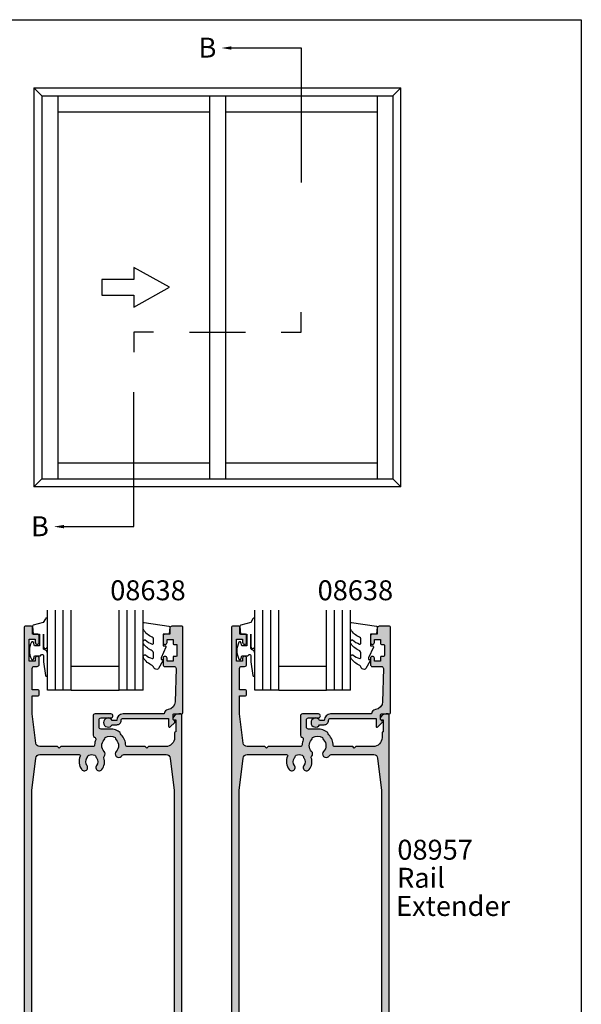
# Model space of a CAD drawing. Units: millimetres. Extents: x 0 to 356, y 0 to 484.
# Drawn here: x 215 to 356, y 237 to 484 of the extents above; entities that cross this region are included whole.
import ezdxf
from ezdxf.enums import TextEntityAlignment as Align

# ---------------------------------------------------------------- set-up
doc = ezdxf.new("R2010")
doc.units = ezdxf.units.MM
doc.header["$LTSCALE"] = 0.25
doc.layers.get('0').update_dxf_attribs({"plot": 0})
for name, color, linetype in [('08638$0$APL Hatch', 253, 'Continuous'), ('08638$0$APL Joinery', 2, 'Continuous'), ('9010312r$0$APL Joinery', 2, 'Continuous'), ('APL Border', 7, 'Continuous'), ('APL Hatch', 253, 'Continuous'), ('APL Joinery', 2, 'Continuous'), ('APL Notes', 7, 'Continuous')]:
    doc.layers.add(name, color=color, linetype=linetype)
doc.styles.add('Arial-Bold', font='arialbd.ttf')
doc.styles.add('Arial-Regular', font='arial.ttf')

# ---------------------------------------------------------------- blocks, each defined once
blk = doc.blocks.new('6Glass', base_point=(101.8368839708302, 399.4111348733001))
at = {"layer": 'APL Joinery', "color": 7}
for p, q in [((89.33688397083029, 412.4111348732999), (95.33688397083029, 412.4111348732999)), ((89.33688397083029, 412.4111348732999), (89.33688397083029, 392.4111348732999)), ((95.33688397083029, 412.4111348732999), (95.33688397083029, 392.4111348732999))]:
    blk.add_line(p, q, dxfattribs=at)
at = {"layer": 'APL Joinery', "color": 8}
for p, q in [((91.33688397083029, 412.4111348732999), (91.33688397083029, 392.4111348732999)), ((93.33688397083029, 412.4111348732999), (93.33688397083029, 392.4111348732999))]:
    blk.add_line(p, q, dxfattribs=at)
blk = doc.blocks.new('08638')
at = {"layer": '08638$0$APL Hatch'}
h = blk.add_hatch(color=256, dxfattribs=at)
edge = h.paths.add_edge_path()
edge.add_arc((15.00000000000006, -1.599999999999682), 0.5, 0, 90)
edge.add_line((15.00000000000006, -1.099999999999682), (3.600000000000136, -1.099999999999454))
edge.add_line((3.600000000000136, -1.099999999999454), (3.600000000000136, -3.057106781193511))
edge.add_arc((3.34999999999997, -3.057106781193509), 0.2500000000001665, 225.0000000000089, 359.9999999999996, ccw=False)
edge.add_line((3.173223304703242, -3.233883476490291), (2.073223304705152, -2.133883476491405))
edge.add_arc((2.25, -1.957106781194739), 0.249999999998756, 135.0000000002948, 225.0000000002948, ccw=False)
edge.add_line((2.073223304703333, -1.780330085899891), (2.5, -1.353553390603224))
edge.add_line((2.5, -1.353553390603224), (2.500000000000227, -0.25))
edge.add_arc((2.250000000000227, -0.2500000000002274), 0.25, 5.211020790109826e-11, 90.00000000005213)
edge.add_line((2.25, -2.273736754432321e-13), (0.2878679656438967, 0))
edge.add_arc((0.2878679656439906, 0.2878679656439906), 0.2878679656439906, 179.9999999999846, 269.99999999998136, ccw=False)
edge.add_line((0, 0.2878679656440681), (-2.273736754432321e-13, 21.75))
edge.add_arc((0.2499999999997726, 21.75), 0.25, 90, 180, ccw=False)
edge.add_line((0.2499999999997726, 22), (2.799999999999955, 22))
edge.add_arc((2.800000000000068, 21.50000000000011), 0.4999999999998863, 1.3017142919125035e-11, 90.00000000001302, ccw=False)
edge.add_line((3.299999999999955, 21.50000000000023), (3.299999999999955, 20.00000000000011))
edge.add_line((3.299999999999955, 20.00000000000011), (4.5, 19.99999999999989))
edge.add_arc((4.5, 19.49999999999989), 0.5, 0, 90, ccw=False)
edge.add_line((5, 19.49999999999989), (5, 17.94999999999993))
edge.add_arc((4.5, 17.94999999999993), 0.5, -180, 0, ccw=False)
edge.add_line((4, 17.94999999999993), (4, 18.70000000000005))
edge.add_line((4, 18.70000000000005), (2.500000000000227, 18.70000000000005))
edge.add_line((2.500000000000227, 18.70000000000005), (2.5, 17.69999999999982))
edge.add_arc((2.25, 17.69999999999982), 0.25, -90, 0, ccw=False)
edge.add_line((2.25, 17.44999999999982), (1.749999999999773, 17.44999999999982))
edge.add_arc((1.749999999999773, 17.19999999999982), 0.25, 90, 180)
edge.add_line((1.499999999999773, 17.19999999999982), (1.499999999999716, 14.69999999999993))
edge.add_arc((1.749999999999829, 14.69999999999993), 0.2500000000001137, 180, 269.999999999987)
edge.add_line((1.749999999999773, 14.44999999999982), (2.25, 14.44999999999993))
edge.add_arc((2.25, 14.19999999999993), 0.25, 0, 90, ccw=False)
edge.add_line((2.5, 14.19999999999993), (2.5, 13.20000000000005))
edge.add_line((2.5, 13.20000000000005), (4, 13.19999999999993))
edge.add_line((4, 13.19999999999993), (4, 13.94999999999993))
edge.add_arc((4.5, 13.95000000000005), 0.5, 1.3017142919125035e-11, 180.000000000013, ccw=False)
edge.add_line((5, 13.95000000000016), (5.000000000000227, 12.40000000000009))
edge.add_arc((4.500000000000227, 12.40000000000009), 0.5, -90, 0, ccw=False)
edge.add_line((4.500000000000227, 11.90000000000009), (2.240058386999408, 11.89999999999986))
edge.add_arc((2.240058386999249, 11.39999999999987), 0.4999999999999893, 89.99999999998184, 181.4465556865566)
edge.add_line((1.740217733301051, 11.38737776127027), (1.950769923104017, 3.049511045081086))
edge.add_arc((3.950132537897016, 3.10000000000021), 2.000000000000181, 181.446555686577, 263.5148335461281)
edge.add_arc((3.600000000000092, 0.019836496887641), 1.099999999999953, -2.6147972675971687e-12, 83.51483354612333, ccw=False)
edge.add_line((4.700000000000045, 0.01983649688759215), (4.700000000000045, 4.547473508864641e-13))
edge.add_line((4.700000000000045, 4.547473508864641e-13), (15.00000000000035, -1.13686837721616e-13))
edge.add_arc((15.00000000000019, -1.600000000000115), 1.600000000000001, 7.389644451905042e-12, 89.99999999999432, ccw=False)
edge.add_line((16.60000000000019, -1.599999999999909), (17.74004950616388, -1.599999999999884))
edge.add_arc((18.75000000000028, -2.149999999999674), 1.150000000000061, -151.42812185765888, 151.4281218577047, ccw=False)
edge.add_line((17.74004950616433, -2.700000000000273), (16.5999999999996, -2.700000000000045))
edge.add_arc((16.59999999999992, -1.600000000000187), 1.099999999999859, 179.9999999999737, 269.99999999998334, ccw=False)
at = {"layer": '08638$0$APL Joinery', "linetype": 'Continuous'}
blk.add_lwpolyline([(15.50000000000006, -1.599999999999682, 0.414213562373095), (15.00000000000006, -1.099999999999682), (3.600000000000136, -1.099999999999454), (3.600000000000136, -3.057106781193511, -0.6681786379192403), (3.173223304703242, -3.233883476490291), (2.073223304705152, -2.133883476491405, -0.414213562373095), (2.073223304703333, -1.780330085899891), (2.5, -1.353553390603224), (2.500000000000227, -0.25, 0.4142135623730951), (2.25, -2.273736754432321e-13), (0.2878679656438968, 0, -0.4142135623730784), (0, 0.2878679656440681), (-2.273736754432321e-13, 21.75, -0.414213562373095), (0.2499999999997726, 22), (2.799999999999955, 22, -0.414213562373095), (3.299999999999955, 21.50000000000023), (3.299999999999955, 20.00000000000011), (4.5, 19.99999999999989, -0.414213562373095), (5, 19.49999999999989), (5, 17.94999999999993, -0.9999999999999999), (4, 17.94999999999993), (4, 18.70000000000005), (2.500000000000227, 18.70000000000005), (2.5, 17.69999999999982, -0.414213562373095), (2.25, 17.44999999999982), (1.749999999999773, 17.44999999999982, 0.414213562373095), (1.499999999999773, 17.19999999999982), (1.499999999999716, 14.69999999999993, 0.4142135623730284), (1.749999999999773, 14.44999999999982), (2.25, 14.44999999999993, -0.414213562373095), (2.5, 14.19999999999993), (2.5, 13.20000000000005), (4, 13.19999999999993), (4, 13.94999999999993, -0.9999999999999999), (5, 13.95000000000016), (5.000000000000227, 12.40000000000009, -0.414213562373095), (4.500000000000227, 11.90000000000009), (2.240058386999408, 11.89999999999986, 0.4216277665658038), (1.740217733301051, 11.38737776127027), (1.950769923104017, 3.049511045081086, 0.3742242816206591), (3.724240577963564, 1.112797739927485, -0.3814371313442928), (4.700000000000045, 0.01983649688759215), (4.700000000000045, 4.547473508864641e-13), (15.00000000000035, -1.13686837721616e-13, -0.4142135623730283), (16.60000000000019, -1.599999999999909), (17.74004950616388, -1.599999999999884, -3.927182716064489), (17.74004950616433, -2.700000000000273), (16.5999999999996, -2.700000000000045, -0.4142135623731446)], format="xyb", close=True, dxfattribs=at)
blk = doc.blocks.new('9010312r', base_point=(399.4634067278245, 339.4121540145172))
at = {"layer": '9010312r$0$APL Joinery', "color": 252, "linetype": 'Continuous', "flags": 128}
blk.add_lwpolyline([(395.7634067278242, 336.2999919725366), (395.7634067278242, 343.1621540145172, -0.7673269879789621), (396.2299130787703, 343.2871540145172), (396.7850145808851, 342.3256900094966), (399.2931562636775, 341.6536354710894, -0.3626955242591878), (399.4775957926651, 341.3914870691883), (399.3134067278245, 339.4121540145172), (397.7634067278242, 339.4121540145172), (397.7634067278242, 336.5121540145171), (399.0135696498364, 336.5121540145171), (399.2752560951168, 337.3376963843301, -0.6640183420487276), (399.7341578851304, 337.3798010733406, -0.250000000000001), (399.7341578851305, 333.1445069556935, -0.6640183420487096), (399.2752560951171, 333.1866116447042), (399.0135696498364, 334.0121540145171), (397.4635696498362, 334.0121540145171), (397.1898787608678, 334.2858449034854, 0.6681785464135807), (396.7631020655712, 334.1090682714504), (396.7631016544432, 332.4843569389276), (396.2607415896308, 329.0715154000631, -0.9294717386060578), (395.7634067278242, 329.1079223518048), (395.7634067278242, 334.5749919747145, -0.3563939586926081), (396.5634067278242, 335.5547878718278, 0.3563939586925716), (396.7634067278242, 335.7997368461061), (396.7634067278242, 339.3871540145172, 0.9999999999999999), (396.7134067278242, 339.3871540145172), (396.7134067278242, 336.2999919725366, -0.9999999999999999), (395.76340673218, 336.2999919725366)], format="xyb", dxfattribs=at)
blk = doc.blocks.new('9010250l')
at = {"layer": 'APL Joinery', "color": 252, "linetype": 'Continuous', "flags": 128}
blk.add_lwpolyline([(6.44703759769132, -5.223814239082557, 0.4340964952257526), (6.082059843849578, -5.209309034231907, -0.153614589390684), (4.392218231910363, -6.07734832546916, -0.4648333009751577), (4.099999995644225, -5.830938868413284), (4.099999995644225, -4.651571529013864, -0.2915390373815183), (4.388800495363284, -4.198366530055267, 0.122912838877769), (6.562729700677011, -2.437914397185935, 0.3152263475814818), (6.589934938151799, -1.65590357798196), (6.531087620156512, -1.56528665478649, 0.3630140704661038), (6.163200698857011, -1.45213248458775, -0.1219902707494916), (4.419208430897243, -2.458282191302047, -0.4989702342470917), (4.099999995644225, -2.218052733304404), (4.099999995644339, -1.172807613642931, -0.3136800272017972), (4.426224443366351, -0.7039770926329396, 0.1785411124350255), (6.636586807422759, 1.189434005323065, 0.1279718777770436), (6.699999995644248, 1.433138653988337), (6.699999995644248, 2.726869383082615, 0.4607623830565046), (6.411090109705128, 2.973822862054263), (0.2110901140605677, 1.996953478971591, 0.3941429072290372), (0.0009513254767767876, 1.728211064312987), (0.1521502017843375, -1.989519660128281e-13), (1.699999995644248, -1.989519660128281e-13), (1.699999995644248, -2.90000000000029), (1.199999995644248, -2.90000000000029, 0.5486826681767416), (0.9734438043265214, -3.255699064213772), (2.199999995644248, -5.884709086297931), (2.199999995644248, -6.364392571535035), (1.936602536022974, -6.364392571535035, 0.5773502691896264), (1.731698725455132, -6.719296382103011), (2.825833020563948, -8.614392571535035, 0.2487009021145858), (3.222789489242928, -8.86309082503756, 0.3109226116934106), (4.122894280104049, -8.173236848605242, -0.2088596723963019), (4.388553045802766, -7.873849532333892, 0.1426663047989766), (6.629698845771202, -5.921497873062123, 0.3321417186747404), (6.592250122233565, -5.392085433604805)], format="xyb", close=True, dxfattribs=at)
blk = doc.blocks.new('08638 bead')
at = {"layer": 'APL Joinery', "color": 7, "ltscale": 3}
for p, q in [((0, 6), (0, -6)), ((6, 6), (6, -6))]:
    blk.add_line(p, q, dxfattribs=at)
at = {"layer": 'APL Joinery', "ltscale": 3, "xscale": -1}
for name, p, rotation in [('9010312r', (14.00000000000085, 15.69999999999919), 269.9999999999959), ('08638', (-6.000000000000455, -21.99983707798913), 270)]:
    blk.add_blockref(name, p, dxfattribs=dict(at, rotation=rotation))
at = {"layer": 'APL Joinery', "ltscale": 3, "extrusion": (0, 0, -1), "xscale": -1, "zscale": -1, "rotation": 270}
for p in [(-12.99999999999977, 18.49999999999994), (-12.99999999999989, 0.4999999999999432)]:
    blk.add_blockref('6Glass', p, dxfattribs=at)
at = {"layer": 'APL Joinery', "color": 7, "ltscale": 3, "xscale": -1, "rotation": 270}
blk.add_blockref('9010250l', (14, -18.69983707798767), dxfattribs=at)
blk = doc.blocks.new('08957')
at = {"layer": 'APL Hatch'}
h = blk.add_hatch(color=256, dxfattribs=at)
h.dxf.hatch_style = 1
edge = h.paths.add_edge_path()
edge.add_line((3.462465978015504, 20.65881826106116), (3.950002352393767, 18.30915909065698))
edge.add_line((3.950002352393767, 18.30915909065698), (3.950002352393768, 6.304922142296391))
edge.add_arc((6.25000235239383, 6.30492214229651), 2.300000000000062, 180.0000000000029, 270.000000000003)
edge.add_line((6.250002352393948, 4.004922142296448), (20.12666456824581, 4.004922142296437))
edge.add_arc((19.40000243621388, 4.535923221269993), 0.9000000000001531, 323.8429067242607, 404.2200444276893)
edge.add_arc((21.55000243621336, 6.628170816561187), 2.09999999999977, 135.7799555723177, 224.2200444276991, ccw=False)
edge.add_arc((19.400002436214, 8.720418411851762), 0.8999999999996358, 315.7799555722943, 353.2207959829744)
edge.add_arc((21.55000243621419, 6.628170816561344), 2.34999999999999, 57.68371861482518, 122.3162813851931, ccw=False)
edge.add_arc((23.70000243621561, 8.720418411851691), 0.9000000000014434, 186.7792040169817, 224.2200444276365)
edge.add_arc((21.55000243621361, 6.628170816561072), 2.099999999999887, -44.22004442768127, 44.220044427662515, ccw=False)
edge.add_arc((23.70000243621337, 4.535923221270492), 0.8999999999998136, 135.7799555723096, 216.1570932757952)
edge.add_line((22.97334030418223, 4.004922142296428), (34.90000182787867, 4.004922142296437))
edge.add_arc((34.90000182787866, 3.704922142296432), 0.3000000000000043, 1.8758328224066645e-12, 89.99999999999869, ccw=False)
edge.add_line((35.20000182787867, 3.704922142296442), (35.20000182787862, 0.299998643927097))
edge.add_arc((35.50000182787871, 0.299998643927187), 0.3000000000000895, 180.0000000000172, 270.0000000000176)
edge.add_line((35.5000018278788, -1.356072903024863e-06), (36.74827193852525, -1.356072800939856e-06))
edge.add_arc((36.74827193852524, 0.2999986439272047), 0.3000000000000057, 270.0000000000013, 350.0000000000038)
edge.add_line((37.04371426442891, 0.2479041906271444), (37.30811412700359, 1.747390324356558))
edge.add_arc((37.01267180110006, 1.799484777656742), 0.2999999999998873, 349.9999999999758, 449.9999999999797)
edge.add_line((37.01267180110017, 2.09948477765663), (37.00000182787858, 2.099484777656642))
edge.add_line((37.00000182787858, 2.099484777656642), (37.00000182787858, 2.801153491938351))
edge.add_arc((38.72474730760373, 2.504922112494132), 1.749999999999933, 122.99366363130511, 170.2543269891551, ccw=False)
edge.add_arc((37.93515519771749, 3.721081764851762), 0.2999999999939917, 89.44032284607562, 122.9936636353882, ccw=False)
edge.add_line((37.9380856138398, 4.021067452273254), (39.19619558612476, 4.008777580030085))
edge.add_arc((39.20000243621249, 4.30875342554489), 0.2999999999998549, 269.272925675558, 360.0000000000277)
edge.add_line((39.50000243621234, 4.308753425545035), (39.50000243621253, 103.7781708165609))
edge.add_arc((39.25000243621253, 103.7781708165609), 0.25, 0, 90)
edge.add_line((39.25000243621253, 104.0281708165609), (38.72474730760405, 104.0281708165609))
edge.add_arc((38.72474730760393, 102.5281708165607), 1.500000000000199, 89.99999999999567, 168.4631803878036)
edge.add_arc((37.50000182787841, 102.7781678363286), 0.249999999999828, 168.4631803878217, 270.0000000000375)
edge.add_line((37.50000182787858, 102.5281678363287), (38.00000121431776, 102.5281678363286))
edge.add_line((38.00000121431776, 102.5281678363286), (38.00000121431776, 99.52816920723541))
edge.add_line((38.00000121431776, 99.52816920723541), (37.95000358658262, 99.52816920723541))
edge.add_arc((37.95000358658262, 99.27816920723541), 0.25, 90, 180)
edge.add_line((37.70000358658262, 99.27816920723541), (37.70000358658262, 98.07817362990005))
edge.add_arc((35.45000358658262, 98.07817362990005), 2.25, -90, 0, ccw=False)
edge.add_line((35.45000358658262, 95.82817362990005), (31.15000260608622, 95.82817362990005))
edge.add_line((31.15000260608622, 95.82817362990005), (30.75000328557917, 95.428174309393))
edge.add_line((30.75000328557917, 95.428174309393), (30.35000210242697, 95.82817362990005))
edge.add_line((30.35000210242697, 95.82817362990005), (25.70000243621143, 95.82817362990005))
edge.add_arc((25.70000243621143, 96.07817362990016), 0.2500000000001137, 180.0000388415681, 270, ccw=False)
edge.add_arc((21.55000243621369, 96.07817081656152), 3.899999999998589, 3.884154829888346e-05, 44.22004442768483)
edge.add_arc((24.9900024362126, 99.42576696902567), 0.8999999999998769, 184.3117031125577, 224.2200444276764, ccw=False)
edge.add_arc((21.55000243621349, 96.07817081656187), 4.149999999998459, 52.21776927286417, 89.99999999998833)
edge.add_line((21.55000243621433, 100.2281708165603), (19.25000243621298, 100.2281708165606))
edge.add_arc((19.25000243621298, 100.7281708165606), 0.5, 180, 270, ccw=False)
edge.add_line((18.75000243621298, 100.7281708165606), (18.75000243621298, 102.5281708165607))
edge.add_arc((19.25000243621298, 102.5281708165607), 0.5, 90, 180, ccw=False)
edge.add_line((19.25000243621298, 103.0281708165607), (21.75000181036421, 103.0281688496075))
edge.add_arc((21.75000181036421, 103.5281698628866), 0.500001013279018, 270, 450)
edge.add_line((21.75000181036421, 104.0281708761656), (17.75000243621298, 104.0281708165609))
edge.add_arc((17.75000243621298, 103.5281708165609), 0.5, 90, 180)
edge.add_line((17.25000243621298, 103.5281708165609), (17.25000200407931, 103.5281698628866))
edge.add_line((17.25000200407931, 103.5281698628866), (17.25000200407931, 98.65667161766538))
edge.add_arc((17.75000200407897, 98.65667161766494), 0.4999999999996589, 179.9999999999495, 253.1242853770735)
edge.add_arc((17.45970539138731, 97.6997349025896), 0.5000000000000616, -21.62543656079282, 73.12428537712918, ccw=False)
edge.add_arc((21.5500024362129, 96.0781708165635), 3.899999999999804, 158.3745634392239, 176.7427671450955)
edge.add_arc((17.15711061039657, 96.32817362990033), 0.5000000000002274, 269.9999999999858, 356.7427671450495, ccw=False)
edge.add_line((17.15711061039644, 95.8281736299001), (9.150002725295508, 95.82817362990005))
edge.add_line((9.150002725295508, 95.82817362990005), (8.750002473465884, 95.428174309393))
edge.add_line((8.750002473465884, 95.428174309393), (8.35000222163626, 95.82817362990005))
edge.add_line((8.35000222163626, 95.82817362990005), (3.88545978655793, 95.82817362990005))
edge.add_arc((3.885459786557931, 96.82817362990016), 1.000000000000114, 186.9529590446874, 269.9999999999999, ccw=False)
edge.add_line((2.892813912338146, 96.70711922727611), (2.000002531207883, 104.0281708761655))
edge.add_line((2.000002531207883, 104.0281708761655), (2.000002531207883, 108.5281725450956))
edge.add_line((2.000002531207883, 108.5281725450956), (3.500002352393949, 108.5281725450956))
edge.add_arc((3.500002352393949, 108.7781725450956), 0.25, 270, 360)
edge.add_line((3.750002352393949, 108.7781725450956), (3.750002352393949, 109.7781681343519))
edge.add_arc((3.500002352393949, 109.7781681343519), 0.25, 0, 90)
edge.add_line((3.500002352393949, 110.0281681343519), (2.000002531207883, 110.0281681343519))
edge.add_line((2.000002531207883, 110.0281681343519), (2.000002531207883, 115.4281711503469))
edge.add_arc((2.500002531207883, 115.4281711503469), 0.5, 90, 180, ccw=False)
edge.add_line((2.500002531207883, 115.9281711503469), (3.250002352393949, 115.9281711503469))
edge.add_arc((3.250002352393949, 116.4281711503469), 0.5, 270, 360)
edge.add_line((3.750002352393949, 116.4281711503469), (3.750002352393949, 117.9781685992681))
edge.add_arc((3.250002386852884, 117.9781685992681), 0.4999999655410647, 0, 180)
edge.add_line((2.750002421311819, 117.9781685992681), (2.750002421311819, 117.2281782552205))
edge.add_line((2.750002421311819, 117.2281782552205), (1.250002408273303, 117.2281782552205))
edge.add_line((1.250002408273303, 117.2281782552205), (1.250002408273303, 122.7281670495473))
edge.add_line((1.250002408273303, 122.7281670495473), (2.750002421311819, 122.7281670495473))
edge.add_line((2.750002421311819, 122.7281670495473), (2.750002421311819, 121.9781767054998))
edge.add_arc((3.250002386852884, 121.9781767054998), 0.4999999655410647, 180, 360)
edge.add_line((3.750002352393949, 121.9781767054998), (3.750002352393949, 123.528174154421))
edge.add_arc((3.250002352393949, 123.528174154421), 0.5, 0, 90)
edge.add_line((3.250002352393949, 124.028174154421), (2.050002446271264, 124.028174154421))
edge.add_line((2.050002446271264, 124.028174154421), (2.050002446271264, 125.7781782075368))
edge.add_arc((1.800002446271264, 125.7781782075368), 0.25, 0, 90)
edge.add_line((1.800002446271264, 126.0281782075368), (0.2500024362129807, 126.0281782075368))
edge.add_arc((0.2500024362129807, 125.7781782075368), 0.25, 90, 180)
edge.add_line((2.436212980683194e-06, 125.7781782075368), (2.436212751533162e-06, 26.30492950347008))
edge.add_arc((0.3000024362127327, 26.30492950347006), 0.2999999999999812, 179.9999999999966, 269.9999999999952)
edge.add_line((0.3000024362127078, 26.00492950347008), (1.800002446271264, 26.00492950347007))
edge.add_line((1.800002446271264, 26.00492950347007), (2.950002352393767, 26.00492950347007))
edge.add_arc((2.950002352393767, 25.00492950347007), 1, 0, 90, ccw=False)
edge.add_line((3.950002352393767, 25.00492950347007), (3.95000235239377, 21.51138081417349))
edge.add_arc((3.650002352393902, 21.5113808141733), 0.2999999999998679, -67.97568716318563, 3.728928277269006e-11, ccw=False)
edge.add_arc((3.950002352395784, 20.76976096546095), 0.5000000000034098, 112.0243128372594, 192.8197962974398)
edge = h.paths.add_edge_path(flags=16)
edge.add_arc((16.93401108078087, 92.02816957612126), 1.525003812244334, 142.0323599345325, 217.9676400655548, ccw=False)
edge.add_arc((15.07151298593748, 93.48161930174265), 0.8374980942531374, 322.032359934528, 348.0277595678403)
edge.add_arc((16.3799181135931, 93.20417169577759), 0.5000000000001824, 115.22824932856551, 168.0277595678845, ccw=False)
edge.add_arc((16.93401108078114, 92.028169576121), 1.800000000663261, 64.77175067147652, 115.22824932852441, ccw=False)
edge.add_arc((17.48810404796926, 93.20417169577703), 0.5000000000006399, 11.972240432112812, 64.77175067147368, ccw=False)
edge.add_arc((18.79650917562487, 93.48161930174088), 0.8374980942524148, 191.9722404320798, 217.9676400654093)
edge.add_arc((16.93401108078073, 92.02816957612102), 1.525003812244691, -37.967640065534226, 37.96764006543941, ccw=False)
edge.add_arc((18.79650917562194, 90.57471985049773), 0.837498094252214, 142.0323599344553, 322.0323599344563)
edge.add_arc((16.9340110807807, 92.02816957612154), 3.20000000074947, 322.0323599344536, 378.5425399952396)
edge.add_arc((20.25231840558706, 93.14119990067782), 0.2999999999998784, 135.2563428144387, 198.5425399952514, ccw=False)
edge.add_arc((19.40000243621435, 93.98592322127), 0.900000000000113, 315.2563428144484, 404.2200444277071)
edge.add_arc((21.55000243621364, 96.07817081656133), 2.099999999999763, 135.7799555723162, 224.2200444276978, ccw=False)
edge.add_arc((19.40000243621415, 98.17041841185203), 0.8999999999998263, 315.7799555722978, 353.2207959829778)
edge.add_arc((21.55000243621446, 96.07817081656154), 2.350000000000037, 57.683718614822624, 122.31628138519031, ccw=False)
edge.add_arc((23.700002436216, 98.17041841185198), 0.9000000000014569, 186.7792040169889, 224.2200444276438)
edge.add_arc((21.55000243621406, 96.07817081656134), 2.099999999999846, -44.22004442768258, 44.22004442766092, ccw=False)
edge.add_arc((23.7000024362137, 93.98592322127062), 0.8999999999998596, 135.7799555723011, 315.779955572301)
edge.add_arc((21.55000243621423, 96.07817081656344), 3.900000000000906, 315.7799555722859, 321.3177918654923)
edge.add_arc((24.98475034271644, 93.3281695767843), 0.5000000000000145, 90.00000000001342, 141.3177918655316, ccw=False)
edge.add_line((24.98475034271632, 93.82816957678432), (35.61454387701133, 93.8281695767842))
edge.add_arc((35.61454387701118, 92.82816957678439), 0.9999999999998153, 6.952980590304378, 89.99999999999142, ccw=False)
edge.add_line((36.60718970570906, 92.9492243526849), (37.60000243621243, 84.80818730330162))
edge.add_line((37.60000243621243, 84.80818730330162), (37.60000243621243, 6.404922142296442))
edge.add_arc((37.10000243621243, 6.404922142296442), 0.5, -90, 0, ccw=False)
edge.add_line((37.10000243621243, 5.904922142296442), (26.14458185432727, 5.904922142296428))
edge.add_arc((26.14458185433148, 6.404922142291998), 0.4999999999955698, 177.2182101041053, 269.9999999995172, ccw=False)
edge.add_arc((21.55000243621782, 6.628170816561186), 4.09999999999537, 357.2182101045859, 542.7817898954077)
edge.add_arc((16.9554230180995, 6.40492214229644), 0.4999999999999996, -89.9999999999992, 2.781789895412203, ccw=False)
edge.add_line((16.95542301809951, 5.904922142296443), (6.250002352393949, 5.904922142296448))
edge.add_arc((6.250002352393875, 6.304922142296465), 0.4000000000000172, 180.0000000000106, 270.0000000000106, ccw=False)
edge.add_line((5.850002352393858, 6.304922142296391), (5.850002352393767, 25.00492950347007))
edge.add_arc((2.950002352393764, 25.00492950347007), 2.900000000000003, 359.9999999999999, 449.9999999999999)
edge.add_line((2.950002352393767, 27.90492950347007), (2.400002436212844, 27.90492950347007))
edge.add_arc((2.400002436212844, 28.40492950347007), 0.5, 180, 270, ccw=False)
edge.add_line((1.900002436212844, 28.40492950347007), (1.900002436213072, 84.80817173932567))
edge.add_line((1.900002436213072, 84.80817173932567), (2.892813912337953, 92.94922397940812))
edge.add_arc((3.885459786557589, 92.82816957678413), 0.9999999999999571, 89.99999999998039, 173.0470409553155, ccw=False)
edge.add_line((3.885459786557931, 93.82816957678409), (13.77173342008018, 93.82816957678413))
edge.add_arc((13.77173342008501, 93.52816957677639), 0.3000000000077421, -25.376933530309486, 90.00000000092308, ccw=False)
edge.add_arc((16.93401108078122, 92.02816957611981), 3.200000000750546, 154.6230664687598, 217.9676400655214)
edge.add_arc((15.07151298593932, 90.57471985049705), 0.8374980942534144, 217.9676400655325, 397.9676400655422)
at = {"layer": 'APL Joinery'}
for points in [[(3.462465978015504, 20.65881826106116), (3.950002352393767, 18.30915909065698), (3.950002352393768, 6.304922142296392, 0.414213562373095), (6.250002352393948, 4.004922142296448), (20.12666456824581, 4.004922142296437, 0.3658349227211247), (20.04500243621393, 5.163597499857397, -0.4062616689885729), (20.0450024362135, 8.092744133264535, 0.1648355108496836), (20.29371001278389, 8.614179212019828, -0.2897347765160611), (22.80629485964385, 8.614179212020227, 0.1648355108495699), (23.05500243621406, 8.092744133263981, -0.4062616689883811), (23.05500243621358, 5.163597499857671, 0.3658349227214065), (22.97334030418223, 4.004922142296428), (34.90000182787867, 4.004922142296437, -0.4142135623730786), (35.20000182787867, 3.704922142296442), (35.20000182787862, 0.2999986439270969, 0.4142135623730967), (35.5000018278788, -1.356072903024863e-06), (36.74827193852525, -1.356072800939856e-06, 0.3639702342662147), (37.04371426442891, 0.2479041906271444), (37.30811412700359, 1.747390324356558, 0.466307658155018), (37.01267180110017, 2.09948477765663), (37.00000182787858, 2.099484777656642), (37.00000182787858, 2.801153491938351, -0.2091871456929895), (37.77179131289574, 3.972701003250461, -0.1474591302631698), (37.9380856138398, 4.021067452273254), (39.19619558612476, 4.008777580030085, 0.4179352337561852), (39.50000243621234, 4.308753425545035), (39.50000243621253, 103.7781708165609, 0.414213562373095), (39.25000243621253, 104.0281708165609), (38.72474730760405, 104.0281708165609, 0.3563946442989396), (37.25505273193353, 102.828167240282, 0.4744971225051416), (37.50000182787858, 102.5281678363287), (38.00000121431776, 102.5281678363286), (38.00000121431776, 99.52816920723541), (37.95000358658262, 99.52816920723541, 0.414213562373095), (37.70000358658262, 99.27816920723541), (37.70000358658262, 98.07817362990005, -0.414213562373095), (35.45000358658262, 95.82817362990005), (31.15000260608622, 95.82817362990005), (30.75000328557917, 95.428174309393), (30.35000210242697, 95.82817362990005), (25.70000243621143, 95.82817362990005, -0.4142133638169154), (25.45000243621138, 96.07817346042185, 0.1953767215071179), (24.34500243621261, 98.79809269043861, -0.1759146387987461), (24.09254961825572, 99.35810280169149, 0.1663659574702929), (21.55000243621433, 100.2281708165603), (19.25000243621298, 100.2281708165606, -0.414213562373095), (18.75000243621298, 100.7281708165606), (18.75000243621298, 102.5281708165607, -0.414213562373095), (19.25000243621298, 103.0281708165607), (21.75000181036421, 103.0281688496075, 0.9999999999999999), (21.75000181036421, 104.0281708761656), (17.75000243621298, 104.0281708165609, 0.414213562373095), (17.25000243621298, 103.5281708165609), (17.25000200407931, 103.5281698628866), (17.25000200407931, 98.65667161766538, 0.33035191892121), (17.60485369773296, 98.17820326012753, -0.438707682499804), (17.92451187375386, 97.51546625645013, 0.0803184555490216), (17.65630286333045, 96.29976421929351, -0.3976590883021914), (17.15711061039644, 95.8281736299001), (9.150002725295508, 95.82817362990005), (8.750002473465884, 95.428174309393), (8.35000222163626, 95.82817362990005), (3.88545978655793, 95.82817362990005, -0.3791008440308307), (2.892813912338146, 96.70711922727611), (2.000002531207883, 104.0281708761655), (2.000002531207883, 108.5281725450956), (3.500002352393949, 108.5281725450956, 0.414213562373095), (3.750002352393949, 108.7781725450956), (3.750002352393949, 109.7781681343519, 0.414213562373095), (3.500002352393949, 110.0281681343519), (2.000002531207883, 110.0281681343519), (2.000002531207883, 115.4281711503469, -0.414213562373095), (2.500002531207883, 115.9281711503469), (3.250002352393949, 115.9281711503469, 0.414213562373095), (3.750002352393949, 116.4281711503469), (3.750002352393949, 117.9781685992681, 0.9999999999999999), (2.750002421311819, 117.9781685992681), (2.750002421311819, 117.2281782552205), (1.250002408273303, 117.2281782552205), (1.250002408273303, 122.7281670495473), (2.750002421311819, 122.7281670495473), (2.750002421311819, 121.9781767054998, 0.9999999999999999), (3.750002352393949, 121.9781767054998), (3.750002352393949, 123.528174154421, 0.414213562373095), (3.250002352393949, 124.028174154421), (2.050002446271264, 124.028174154421), (2.050002446271264, 125.7781782075368, 0.414213562373095), (1.800002446271264, 126.0281782075368), (0.2500024362129807, 126.0281782075368, 0.414213562373095), (2.436212980683194e-06, 125.7781782075368), (2.436212751533162e-06, 26.30492950347008, 0.4142135623730897), (0.3000024362127078, 26.00492950347008), (1.800002446271264, 26.00492950347007), (2.950002352393767, 26.00492950347007, -0.414213562373095), (3.950002352393767, 25.00492950347007), (3.95000235239377, 21.51138081417349, -0.3056146845819651), (3.762502352392747, 21.23327337090688, 0.3679059855415998)], [(15.73176159809513, 91.08996234488627, -0.3440117692690791), (15.7317615980937, 92.96637680735441, 0.1139152748891518), (15.89079400445309, 93.30789057476389, -0.2345456279506831), (16.16680543401358, 93.65648020310705, -0.2237853363053044), (17.70121672754868, 93.65648020310707, -0.23454562795088), (17.97722815710972, 93.3078905747634, 0.1139152748892291), (18.13626056346865, 92.9663768073538, -0.3440117692688415), (18.1362605634671, 91.08996234488625, 1.000000000000009), (19.45675778777678, 90.05947735610923, 0.2516937833502265), (19.96789206352183, 93.04579730145055, -0.2833777425279068), (20.03923941324399, 93.35238073082581, 0.40892592322723), (20.04500243621418, 94.61359749985758, -0.4062616689885734), (20.04500243621382, 97.5427441332647, 0.1648355108496832), (20.29371001278423, 98.06417921202012, -0.2897347765160603), (22.80629485964424, 98.0641792120204, 0.1648355108495706), (23.05500243621452, 97.54274413326418, -0.4062616689883798), (23.05500243621397, 94.61359749985793, 0.9999999999999997), (24.34500243621343, 93.35824894268332, 0.02416807302944855), (24.5944380806138, 93.640669717668, -0.22773498237449), (24.98475034271632, 93.82816957678432), (35.61454387701133, 93.8281695767842, -0.379100736509356), (36.60718970570906, 92.9492243526849), (37.60000243621243, 84.80818730330162), (37.60000243621243, 6.404922142296442, -0.414213562373095), (37.10000243621243, 5.904922142296442), (26.14458185432727, 5.904922142296428, -0.4285064980409138), (25.6451710480184, 6.429188302542215, 1.049769355436602), (17.45483382441721, 6.429188302542666, -0.428506498040913), (16.95542301809951, 5.904922142296443), (6.250002352393949, 5.904922142296448, -0.4142135623730951), (5.850002352393858, 6.304922142296391), (5.850002352393767, 25.00492950347007, 0.414213562373095), (2.950002352393767, 27.90492950347007), (2.400002436212844, 27.90492950347007, -0.414213562373095), (1.900002436212844, 28.40492950347007), (1.900002436213072, 84.80817173932567), (2.892813912337953, 92.94922397940812, -0.3791008440309439), (3.885459786557931, 93.82816957678409), (13.77173342008018, 93.82816957678413, -0.5507604246208234), (14.04278579095201, 93.39959814817725, 0.2836529319411005), (14.41126437378342, 90.05947735610793, 1.000000000000084)]]:
    blk.add_lwpolyline(points, format="xyb", close=True, dxfattribs=at)

msp = doc.modelspace()

# ---------------------------------------------------------------- linework, layer by layer
at = {"color": 253}
msp.add_lwpolyline([(0, 0), (0, 483.9999999999999), (356, 483.9999999999999), (356, 0)], close=True, dxfattribs=at)
at = {"layer": 'APL Notes'}
for p, q in [((268.2805157964222, 476.9033055018446), (285.7805157964222, 476.9033055018445)), ((285.7805157964222, 476.9033055018445), (285.7805157964224, 443.1533055018443)), ((257.780515263612, 405.6533055018443), (271.780515263612, 405.6533055018443))]:
    msp.add_line(p, q, dxfattribs=at)
at = {"layer": 'APL Notes', "color": 2}
for p, q in [((218.780515263612, 466.9033055018442), (220.780515263612, 464.9033055018441)), ((218.780515263612, 466.903305501844), (218.780515263612, 366.9033055018449)), ((218.780515263612, 466.9033055018442), (310.7805163292331, 466.9033055018446)), ((308.7805163292325, 464.9033055018446), (310.7805163292331, 466.903305501845)), ((310.7805163292331, 366.9033055018427), (310.7805163292331, 466.9033055018446)), ((220.780515263612, 464.9033055018441), (220.780515263612, 368.903305501844)), ((220.780515263612, 464.9033055018441), (308.7805163292325, 464.9033055018446)), ((224.780515263612, 464.9033055018441), (224.780515263612, 368.903305501844)), ((262.780515263612, 464.9033055018444), (262.780515263612, 368.903305501844)), ((266.780515263612, 464.9033055018446), (266.780515263612, 368.903305501844)), ((304.7805163292325, 464.9033055018446), (304.7805163292317, 368.903305501844)), ((308.7805163292325, 464.9033055018446), (308.7805163292317, 368.903305501844)), ((224.780515263612, 460.9033055018441), (262.780515263612, 460.9033055018441)), ((266.780515263612, 460.9033055018441), (304.7805163292325, 460.9033055018441)), ((224.780515263612, 372.903305501844), (262.780515263612, 372.903305501844)), ((266.780515263612, 372.903305501844), (304.7805163292319, 372.903305501844)), ((218.7805152636114, 366.9033055018443), (220.7805152636114, 368.9033055018443)), ((220.780515263612, 368.903305501844), (308.7805163292317, 368.903305501844)), ((308.7805163292317, 368.903305501844), (310.7805163292325, 366.9033055018431)), ((310.7805163292331, 366.9033055018427), (218.780515263612, 366.9033055018446))]:
    msp.add_line(p, q, dxfattribs=at)
at = {"layer": 'APL Notes', "extrusion": (0, 0, -1)}
for p, q in [((243.7805152636118, 356.903305501844), (243.7805152636121, 390.6533055018443)), ((226.2805152636118, 356.903305501844), (243.7805152636118, 356.903305501844))]:
    msp.add_line(p, q, dxfattribs=at)
at = {"layer": 'APL Notes', "color": 7, "linetype": 'Continuous'}
msp.add_lwpolyline([(235.7805152636119, 414.9033055018444), (243.780515263612, 414.9033055018444), (243.780515263612, 411.9033055018444), (252.780515263612, 416.9033055018444), (243.780515263612, 421.9033055018444), (243.780515263612, 418.9033055018444), (235.7805152636119, 418.9033055018444), (235.7805152636119, 416.9033055018444)], close=True, dxfattribs=at)
at = {"layer": 'APL Notes'}
for points in [[(280.7805157964224, 405.6533055018443), (285.7805157964224, 405.6533055018443), (285.7805157964224, 410.6533055018443)], [(248.7805152636121, 405.6533055018443), (243.7805152636121, 405.6533055018443), (243.7805152636121, 400.6533055018443)]]:
    msp.add_lwpolyline(points, dxfattribs=at)
msp.add_solid([(268.2805157964222, 476.4866388351779), (265.7805157964222, 476.9033055018446), (268.2805157964222, 477.3199721685112)], dxfattribs=at)
at = {"layer": 'APL Notes', "extrusion": (0, 0, -1)}
msp.add_solid([(-226.2805152636118, 357.3199721685107), (-223.7805152636118, 356.903305501844), (-226.2805152636118, 356.4866388351774)], dxfattribs=at)

# ---------------------------------------------------------------- block references
at = {"layer": 'APL Border'}
for p in [(216.3355849996058, 205.9327929062962), (268.3355816804565, 205.9327929062962)]:
    msp.add_blockref('08957', p, dxfattribs=at)
at = {"layer": 'APL Joinery', "rotation": 90}
for p in [(234.1355841167046, 315.9377218066145), (286.13558411667, 315.9377218066014)]:
    msp.add_blockref('08638 bead', p, dxfattribs=at)

# ---------------------------------------------------------------- texts
at = {"layer": 'APL Notes', "style": 'Arial-Bold'}
for p in [(260.0368340423541, 474.4987432295427), (218.0368335095438, 354.4987432295422)]:
    msp.add_text('B', height=5, dxfattribs=at).set_placement(p)
for p in [(247.3597081928047, 343.4454035028509), (299.3597081927702, 343.4454035028378)]:
    msp.add_text('08638', height=5, dxfattribs=at).set_placement(p, align=Align.TOP_CENTER)
msp.add_text('08957', height=5, dxfattribs=at).set_placement((309.8855841166705, 275.9028399279887), align=Align.MIDDLE_LEFT)
at = {"layer": 'APL Notes', "style": 'Arial-Regular'}
for s, p in [('Rail', (315.8020022216716, 266.3702597528227)), ('Extender', (323.850899197574, 259.2921864874059))]:
    msp.add_text(s, height=5, dxfattribs=at).set_placement(p, align=Align.CENTER)

doc.saveas('drawing.dxf')
